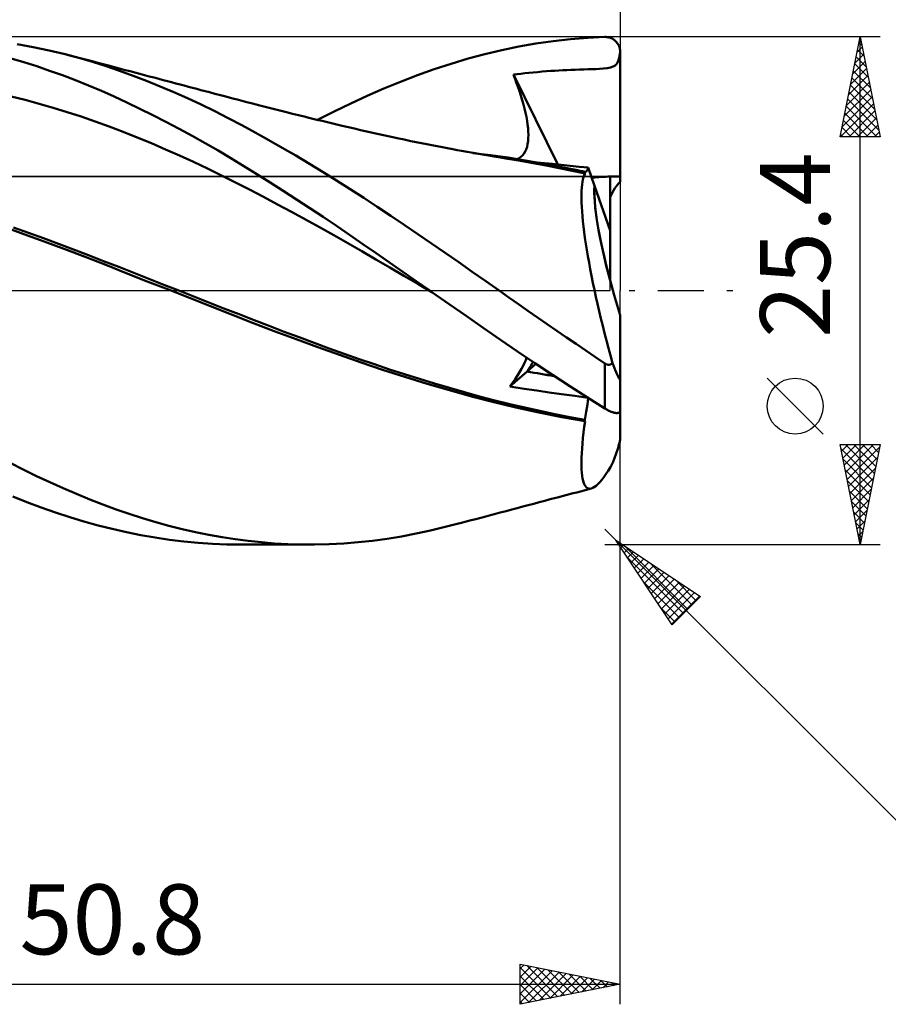
# Model space of a CAD drawing. Units: millimetres. Extents: x -55 to 131, y -48 to 50.
# Drawn here: x 46 to 90, y -36 to 14 of the extents above; entities that cross this region are included whole.
import ezdxf
from ezdxf.enums import TextEntityAlignment as Align

# ---------------------------------------------------------------- set-up
doc = ezdxf.new("R2010")
doc.units = ezdxf.units.MM
doc.header["$LTSCALE"] = 5.75
doc.linetypes.add('LONGDASH_DASH', pattern=[0.85, 0.4, -0.2, 0.05, -0.2])
for name, color, linetype in [('1', 4, 'CONTINUOUS'), ('2', 7, 'CONTINUOUS'), ('4', 2, 'LONGDASH_DASH'), ('CUT', 1, 'CONTINUOUS'), ('NOCUT', 7, 'CONTINUOUS'), ('SK2', 7, 'CONTINUOUS'), ('SK4', 2, 'LONGDASH_DASH')]:
    doc.layers.add(name, color=color, linetype=linetype)
doc.styles.get("Standard").update_dxf_attribs({"font": 'Monospac821 BT'})

msp = doc.modelspace()

# ---------------------------------------------------------------- linework, layer by layer
at = {"layer": '1', "color": 4, "linetype": 'CONTINUOUS', "lineweight": 50}
for p, q in [((46.848, 12.183), (46.048, 12.329)), ((71.129, 12.213), (71.986, 12.364)), ((71.986, 12.364), (72.849, 12.487)), ((72.849, 12.487), (73.713, 12.583)), ((73.713, 12.583), (74.577, 12.65)), ((74.577, 12.65), (75.438, 12.689)), ((75.438, 12.689), (75.478, 12.689)), ((75.519, 12.687), (75.478, 12.689)), ((75.559, 12.683), (75.519, 12.687)), ((75.599, 12.676), (75.559, 12.683)), ((75.639, 12.667), (75.599, 12.676)), ((75.678, 12.656), (75.639, 12.667)), ((75.717, 12.643), (75.678, 12.656)), ((75.755, 12.627), (75.717, 12.643)), ((75.793, 12.61), (75.755, 12.627)), ((75.829, 12.589), (75.793, 12.61)), ((75.865, 12.567), (75.829, 12.589)), ((75.9, 12.542), (75.865, 12.567)), ((75.934, 12.515), (75.9, 12.542)), ((75.966, 12.486), (75.934, 12.515)), ((75.997, 12.455), (75.966, 12.486)), ((76.027, 12.421), (75.997, 12.455)), ((76.055, 12.386), (76.027, 12.421)), ((76.08, 12.348), (76.055, 12.386)), ((76.104, 12.308), (76.08, 12.348)), ((47.648, 12.014), (46.848, 12.183)), ((48.449, 11.822), (47.648, 12.014)), ((49.132, 11.64), (48.449, 11.822)), ((48.72, 11.753), (48.449, 11.822)), ((68.595, 11.605), (69.438, 11.833)), ((69.438, 11.833), (70.281, 12.036)), ((70.281, 12.036), (71.129, 12.213)), ((76.125, 12.267), (76.104, 12.308)), ((76.145, 12.223), (76.125, 12.267)), ((76.161, 12.179), (76.145, 12.223)), ((76.175, 12.133), (76.161, 12.179)), ((76.171, 11.732), (76.2, 11.94)), ((76.186, 12.086), (76.175, 12.133)), ((76.193, 12.037), (76.186, 12.086)), ((76.198, 11.989), (76.193, 12.037)), ((76.2, 11.94), (76.198, 11.989)), ((76.2, 5.447), (76.2, 11.94)), ((46.376, 11.425), (45.737, 11.614)), ((47.02, 11.222), (46.376, 11.425)), ((48.99, 11.684), (48.72, 11.753)), ((49.26, 11.614), (48.99, 11.684)), ((49.813, 11.441), (49.132, 11.64)), ((49.53, 11.544), (49.26, 11.614)), ((49.8, 11.474), (49.53, 11.544)), ((50.07, 11.403), (49.8, 11.474)), ((50.489, 11.226), (49.813, 11.441)), ((50.34, 11.332), (50.07, 11.403)), ((50.61, 11.261), (50.34, 11.332)), ((66.904, 11.077), (67.75, 11.353)), ((67.75, 11.353), (68.595, 11.605)), ((75.945, 11.266), (76.026, 11.345)), ((76.026, 11.345), (76.087, 11.447)), ((76.087, 11.447), (76.134, 11.573)), ((76.134, 11.573), (76.171, 11.732)), ((47.666, 11.004), (47.02, 11.222)), ((48.313, 10.773), (47.666, 11.004)), ((51.162, 10.996), (50.489, 11.226)), ((50.91, 11.181), (50.61, 11.261)), ((51.209, 11.101), (50.91, 11.181)), ((51.839, 10.75), (51.162, 10.996)), ((51.449, 11.037), (51.209, 11.101)), ((51.69, 10.974), (51.449, 11.037)), ((51.93, 10.91), (51.69, 10.974)), ((52.17, 10.846), (51.93, 10.91)), ((52.411, 10.782), (52.17, 10.846)), ((66.058, 10.776), (66.904, 11.077)), ((71.049, 10.828), (71.236, 10.851)), ((71.236, 10.851), (71.431, 10.873)), ((71.431, 10.873), (71.634, 10.895)), ((71.634, 10.895), (71.845, 10.916)), ((71.845, 10.916), (72.065, 10.937)), ((72.065, 10.937), (72.293, 10.957)), ((72.293, 10.957), (72.514, 10.974)), ((72.514, 10.974), (72.726, 10.99)), ((72.726, 10.99), (72.932, 11.004)), ((72.932, 11.004), (73.134, 11.016)), ((73.134, 11.016), (73.333, 11.026)), ((73.333, 11.026), (73.534, 11.036)), ((73.534, 11.036), (73.737, 11.044)), ((73.737, 11.044), (73.947, 11.052)), ((73.947, 11.052), (74.164, 11.06)), ((74.164, 11.06), (74.387, 11.067)), ((74.387, 11.067), (74.592, 11.073)), ((74.592, 11.073), (74.784, 11.079)), ((74.784, 11.079), (74.975, 11.087)), ((74.975, 11.087), (75.167, 11.096)), ((75.167, 11.096), (75.359, 11.109)), ((75.359, 11.109), (75.545, 11.13)), ((75.545, 11.13), (75.707, 11.161)), ((75.707, 11.161), (75.841, 11.206)), ((75.841, 11.206), (75.945, 11.266)), ((48.961, 10.527), (48.313, 10.773)), ((49.607, 10.267), (48.961, 10.527)), ((52.518, 10.489), (51.839, 10.75)), ((52.651, 10.719), (52.411, 10.782)), ((53.198, 10.215), (52.518, 10.489)), ((52.891, 10.655), (52.651, 10.719)), ((53.132, 10.591), (52.891, 10.655)), ((53.344, 10.535), (53.132, 10.591)), ((53.557, 10.479), (53.344, 10.535)), ((53.769, 10.423), (53.557, 10.479)), ((53.982, 10.367), (53.769, 10.423)), ((54.191, 10.312), (53.982, 10.367)), ((64.379, 10.11), (65.214, 10.453)), ((65.214, 10.453), (66.058, 10.776)), ((70.87, 10.805), (71.049, 10.828)), ((70.899, 10.721), (70.87, 10.805)), ((73.086, 6.312), (70.87, 10.805)), ((70.929, 10.637), (70.899, 10.721)), ((70.958, 10.553), (70.929, 10.637)), ((70.988, 10.469), (70.958, 10.553)), ((71.018, 10.384), (70.988, 10.469)), ((71.049, 10.3), (71.018, 10.384)), ((50.252, 9.994), (49.607, 10.267)), ((50.893, 9.709), (50.252, 9.994)), ((53.879, 9.926), (53.198, 10.215)), ((54.56, 9.623), (53.879, 9.926)), ((54.399, 10.256), (54.191, 10.312)), ((54.608, 10.201), (54.399, 10.256)), ((54.817, 10.146), (54.608, 10.201)), ((55.026, 10.091), (54.817, 10.146)), ((55.235, 10.036), (55.026, 10.091)), ((55.444, 9.981), (55.235, 10.036)), ((55.653, 9.926), (55.444, 9.981)), ((55.928, 9.853), (55.653, 9.926)), ((56.203, 9.78), (55.928, 9.853)), ((63.551, 9.746), (64.379, 10.11)), ((71.079, 10.216), (71.049, 10.3)), ((71.16, 9.985), (71.079, 10.216)), ((71.235, 9.757), (71.16, 9.985)), ((46.441, 9.54), (45.74, 9.713)), ((47.143, 9.352), (46.441, 9.54)), ((51.535, 9.411), (50.893, 9.709)), ((52.182, 9.1), (51.535, 9.411)), ((55.242, 9.307), (54.56, 9.623)), ((56.479, 9.708), (56.203, 9.78)), ((56.754, 9.635), (56.479, 9.708)), ((57.109, 9.542), (56.754, 9.635)), ((57.464, 9.448), (57.109, 9.542)), ((57.819, 9.356), (57.464, 9.448)), ((61.897, 8.961), (62.725, 9.363)), ((62.725, 9.363), (63.551, 9.746)), ((71.303, 9.535), (71.235, 9.757)), ((71.365, 9.317), (71.303, 9.535)), ((47.844, 9.151), (47.143, 9.352)), ((48.545, 8.936), (47.844, 9.151)), ((49.247, 8.708), (48.545, 8.936)), ((52.833, 8.777), (52.182, 9.1)), ((55.922, 8.976), (55.242, 9.307)), ((56.599, 8.634), (55.922, 8.976)), ((58.174, 9.264), (57.819, 9.356)), ((58.51, 9.177), (58.174, 9.264)), ((58.845, 9.092), (58.51, 9.177)), ((59.181, 9.007), (58.845, 9.092)), ((59.517, 8.923), (59.181, 9.007)), ((59.812, 8.849), (59.517, 8.923)), ((61.067, 8.542), (61.897, 8.961)), ((71.42, 9.105), (71.365, 9.317)), ((71.468, 8.898), (71.42, 9.105)), ((71.51, 8.698), (71.468, 8.898)), ((49.948, 8.466), (49.247, 8.708)), ((50.649, 8.209), (49.948, 8.466)), ((53.484, 8.443), (52.833, 8.777)), ((54.136, 8.099), (53.484, 8.443)), ((57.271, 8.28), (56.599, 8.634)), ((60.106, 8.776), (59.812, 8.849)), ((60.401, 8.704), (60.106, 8.776)), ((60.695, 8.632), (60.401, 8.704)), ((60.895, 8.583), (60.695, 8.632)), ((61.095, 8.535), (60.895, 8.583)), ((61.295, 8.487), (61.095, 8.535)), ((61.495, 8.439), (61.295, 8.487)), ((61.695, 8.391), (61.495, 8.439)), ((61.895, 8.343), (61.695, 8.391)), ((71.544, 8.503), (71.51, 8.698)), ((71.571, 8.315), (71.544, 8.503)), ((51.351, 7.94), (50.649, 8.209)), ((52.052, 7.66), (51.351, 7.94)), ((54.787, 7.744), (54.136, 8.099)), ((57.944, 7.914), (57.271, 8.28)), ((58.622, 7.536), (57.944, 7.914)), ((62.095, 8.296), (61.895, 8.343)), ((62.295, 8.249), (62.095, 8.296)), ((62.525, 8.195), (62.295, 8.249)), ((62.755, 8.141), (62.525, 8.195)), ((62.986, 8.087), (62.755, 8.141)), ((63.216, 8.034), (62.986, 8.087)), ((63.446, 7.981), (63.216, 8.034)), ((63.675, 7.929), (63.446, 7.981)), ((63.904, 7.877), (63.675, 7.929)), ((71.591, 8.135), (71.571, 8.315)), ((71.603, 7.96), (71.591, 8.135)), ((71.607, 7.792), (71.603, 7.96)), ((52.754, 7.37), (52.052, 7.66)), ((55.438, 7.38), (54.787, 7.744)), ((59.301, 7.15), (58.622, 7.536)), ((64.134, 7.825), (63.904, 7.877)), ((64.363, 7.775), (64.134, 7.825)), ((64.592, 7.724), (64.363, 7.775)), ((64.822, 7.675), (64.592, 7.724)), ((65.051, 7.625), (64.822, 7.675)), ((65.394, 7.553), (65.051, 7.625)), ((65.737, 7.481), (65.394, 7.553)), ((65.999, 7.428), (65.737, 7.481)), ((66.26, 7.375), (65.999, 7.428)), ((71.571, 7.331), (71.592, 7.476)), ((71.592, 7.476), (71.604, 7.63)), ((71.604, 7.63), (71.607, 7.792)), ((53.455, 7.069), (52.754, 7.37)), ((54.156, 6.759), (53.455, 7.069)), ((56.088, 7.005), (55.438, 7.38)), ((56.736, 6.62), (56.088, 7.005)), ((59.98, 6.754), (59.301, 7.15)), ((66.522, 7.323), (66.26, 7.375)), ((66.783, 7.271), (66.522, 7.323)), ((67.045, 7.22), (66.783, 7.271)), ((67.306, 7.17), (67.045, 7.22)), ((67.568, 7.12), (67.306, 7.17)), ((67.829, 7.071), (67.568, 7.12)), ((68.044, 7.031), (67.829, 7.071)), ((68.258, 6.992), (68.044, 7.031)), ((68.549, 6.939), (68.258, 6.992)), ((68.84, 6.888), (68.549, 6.939)), ((71.388, 6.852), (71.449, 6.954)), ((71.449, 6.954), (71.5, 7.068)), ((71.5, 7.068), (71.54, 7.195)), ((71.54, 7.195), (71.571, 7.331)), ((54.858, 6.439), (54.156, 6.759)), ((55.559, 6.108), (54.858, 6.439)), ((57.385, 6.225), (56.736, 6.62)), ((60.66, 6.348), (59.98, 6.754)), ((69.707, 6.777), (68.836, 6.883)), ((69.13, 6.837), (68.84, 6.888)), ((69.421, 6.786), (69.13, 6.837)), ((69.712, 6.737), (69.421, 6.786)), ((70.579, 6.655), (69.707, 6.777)), ((70.003, 6.688), (69.712, 6.737)), ((70.293, 6.641), (70.003, 6.688)), ((70.584, 6.595), (70.293, 6.641)), ((71.45, 6.519), (70.579, 6.655)), ((71.211, 6.493), (70.584, 6.595)), ((71.04, 6.585), (71.143, 6.629)), ((71.143, 6.629), (71.236, 6.689)), ((71.854, 6.38), (71.211, 6.493)), ((71.236, 6.689), (71.317, 6.763)), ((71.317, 6.763), (71.388, 6.852)), ((72.321, 6.368), (71.45, 6.519)), ((72.42, 6.38), (72.025, 6.419)), ((56.26, 5.767), (55.559, 6.108)), ((58.035, 5.822), (57.385, 6.225)), ((61.341, 5.934), (60.66, 6.348)), ((62.02, 5.51), (61.341, 5.934)), ((72.5, 6.26), (71.854, 6.38)), ((73.193, 6.202), (72.321, 6.368)), ((72.817, 6.34), (72.42, 6.38)), ((73.147, 6.132), (72.5, 6.26)), ((73.24, 6.296), (72.817, 6.34)), ((73.794, 5.996), (73.147, 6.132)), ((74.064, 6.022), (73.193, 6.202)), ((73.694, 6.249), (73.24, 6.296)), ((74.148, 6.202), (73.694, 6.249)), ((74.44, 5.853), (73.794, 5.996)), ((74.126, 6.009), (74.064, 6.022)), ((74.188, 5.996), (74.126, 6.009)), ((74.602, 6.154), (74.148, 6.202)), ((74.25, 5.982), (74.188, 5.996)), ((74.312, 5.969), (74.25, 5.982)), ((74.374, 5.955), (74.312, 5.969)), ((74.436, 5.941), (74.374, 5.955)), ((74.436, 5.941), (74.468, 5.943)), ((74.437, 5.929), (74.436, 5.941)), ((74.437, 5.916), (74.437, 5.929)), ((74.438, 5.904), (74.437, 5.916)), ((74.468, 5.943), (74.497, 5.955)), ((74.497, 5.955), (74.524, 5.976)), ((74.524, 5.976), (74.547, 6.007)), ((74.547, 6.007), (74.568, 6.047)), ((74.568, 6.047), (74.586, 6.096)), ((74.586, 6.096), (74.602, 6.154)), ((74.917, 5.245), (74.602, 6.154)), ((56.962, 5.415), (56.26, 5.767)), ((58.69, 5.41), (58.035, 5.822)), ((62.699, 5.078), (62.02, 5.51)), ((74.295, 5.305), (74.314, 5.442)), ((74.314, 5.442), (74.339, 5.565)), ((74.339, 5.565), (74.368, 5.675)), ((74.368, 5.675), (74.402, 5.771)), ((74.402, 5.771), (74.44, 5.853)), ((74.438, 5.891), (74.438, 5.904)), ((74.439, 5.878), (74.438, 5.891)), ((74.439, 5.865), (74.439, 5.878)), ((74.44, 5.853), (74.439, 5.865)), ((75.692, 3.013), (75.692, 5.707)), ((57.663, 5.054), (56.962, 5.415)), ((58.365, 4.688), (57.663, 5.054)), ((59.35, 4.989), (58.69, 5.41)), ((60.014, 4.561), (59.35, 4.989)), ((63.372, 4.639), (62.699, 5.078)), ((74.264, 4.81), (74.269, 4.989)), ((74.269, 4.989), (74.28, 5.154)), ((74.28, 5.154), (74.295, 5.305)), ((75.692, 3.013), (74.917, 5.245)), ((59.066, 4.316), (58.365, 4.688)), ((60.678, 4.126), (60.014, 4.561)), ((64.044, 4.194), (63.372, 4.639)), ((74.264, 4.618), (74.264, 4.81)), ((74.268, 4.412), (74.264, 4.618)), ((59.767, 3.939), (59.066, 4.316)), ((61.342, 3.685), (60.678, 4.126)), ((64.722, 3.741), (64.044, 4.194)), ((74.278, 4.194), (74.268, 4.412)), ((74.292, 3.963), (74.278, 4.194)), ((74.312, 3.721), (74.292, 3.963)), ((60.469, 3.557), (59.767, 3.939)), ((61.17, 3.169), (60.469, 3.557)), ((62.006, 3.239), (61.342, 3.685)), ((65.401, 3.285), (64.722, 3.741)), ((74.336, 3.468), (74.312, 3.721)), ((74.365, 3.203), (74.336, 3.468)), ((46.37, 2.832), (45.343, 3.201)), ((46.607, 2.891), (45.855, 3.161)), ((61.871, 2.776), (61.17, 3.169)), ((62.669, 2.788), (62.006, 3.239)), ((66.081, 2.825), (65.401, 3.285)), ((74.4, 2.928), (74.365, 3.203)), ((75.692, 0.515), (75.692, 3.013)), ((47.399, 2.456), (46.37, 2.832)), ((47.36, 2.618), (46.607, 2.891)), ((48.112, 2.34), (47.36, 2.618)), ((62.573, 2.377), (61.871, 2.776)), ((63.329, 2.332), (62.669, 2.788)), ((66.762, 2.361), (66.081, 2.825)), ((74.438, 2.642), (74.4, 2.928)), ((74.482, 2.345), (74.438, 2.642)), ((48.426, 2.074), (47.399, 2.456)), ((48.864, 2.058), (48.112, 2.34)), ((49.451, 1.684), (48.426, 2.074)), ((49.616, 1.772), (48.864, 2.058)), ((63.274, 1.972), (62.573, 2.377)), ((63.976, 1.563), (63.274, 1.972)), ((63.991, 1.873), (63.329, 2.332)), ((67.443, 1.893), (66.762, 2.361)), ((74.531, 2.039), (74.482, 2.345)), ((74.584, 1.724), (74.531, 2.039)), ((50.474, 1.286), (49.451, 1.684)), ((50.368, 1.481), (49.616, 1.772)), ((51.12, 1.186), (50.368, 1.481)), ((64.677, 1.154), (63.976, 1.563)), ((64.656, 1.409), (63.991, 1.873)), ((68.125, 1.422), (67.443, 1.893)), ((74.641, 1.402), (74.584, 1.724)), ((51.495, 0.881), (50.474, 1.286)), ((51.872, 0.89), (51.12, 1.186)), ((65.325, 0.942), (64.656, 1.409)), ((65.378, 0.745), (64.677, 1.154)), ((68.805, 0.948), (68.125, 1.422)), ((74.702, 1.073), (74.641, 1.402)), ((74.768, 0.737), (74.702, 1.073)), ((52.549, 0.465), (51.495, 0.881)), ((52.624, 0.594), (51.872, 0.89)), ((53.377, 0.298), (52.624, 0.594)), ((66.001, 0.471), (65.325, 0.942)), ((66.08, 0.337), (65.378, 0.745)), ((69.481, 0.473), (68.805, 0.948)), ((74.837, 0.396), (74.768, 0.737)), ((53.607, 0.05), (52.549, 0.465)), ((54.129, 0.003), (53.377, 0.298)), ((54.661, -0.363), (53.607, 0.05)), ((54.881, -0.293), (54.129, 0.003)), ((66.678, 0), (66.001, 0.471)), ((66.781, -0.072), (66.08, 0.337)), ((66.695, -0.012), (66.678, 0)), ((70.15, 0), (69.481, 0.473)), ((70.628, -0.337), (70.15, 0)), ((74.91, 0.048), (74.837, 0.396)), ((74.987, -0.304), (74.91, 0.048)), ((55.715, -0.777), (54.661, -0.363)), ((55.633, -0.589), (54.881, -0.293)), ((66.712, -0.024), (66.695, -0.012)), ((66.73, -0.036), (66.712, -0.024)), ((66.747, -0.048), (66.73, -0.036)), ((66.764, -0.06), (66.747, -0.048)), ((66.782, -0.072), (66.764, -0.06)), ((67.64, -0.67), (66.782, -0.072)), ((71.107, -0.673), (70.628, -0.337)), ((75.067, -0.662), (74.987, -0.304)), ((56.385, -0.886), (55.633, -0.589)), ((56.768, -1.191), (55.715, -0.777)), ((57.137, -1.182), (56.385, -0.886)), ((68.497, -1.267), (67.64, -0.67)), ((71.587, -1.008), (71.107, -0.673)), ((75.151, -1.024), (75.067, -0.662)), ((57.815, -1.603), (56.768, -1.191)), ((57.889, -1.477), (57.137, -1.182)), ((58.641, -1.768), (57.889, -1.477)), ((69.353, -1.863), (68.497, -1.267)), ((72.068, -1.342), (71.587, -1.008)), ((72.55, -1.676), (72.068, -1.342)), ((75.239, -1.39), (75.151, -1.024)), ((75.329, -1.758), (75.239, -1.39)), ((76.2, -4.409), (76.2, -1.226)), ((58.899, -2.019), (57.815, -1.603)), ((59.394, -2.053), (58.641, -1.768)), ((70.208, -2.458), (69.353, -1.863)), ((73.032, -2.008), (72.55, -1.676)), ((75.422, -2.129), (75.329, -1.758)), ((59.99, -2.427), (58.899, -2.019)), ((60.146, -2.335), (59.394, -2.053)), ((61.082, -2.825), (59.99, -2.427)), ((60.898, -2.613), (60.146, -2.335)), ((71.068, -3.048), (70.208, -2.458)), ((73.514, -2.338), (73.032, -2.008)), ((73.996, -2.668), (73.514, -2.338)), ((75.518, -2.501), (75.422, -2.129)), ((61.65, -2.887), (60.898, -2.613)), ((62.17, -3.214), (61.082, -2.825)), ((62.402, -3.156), (61.65, -2.887)), ((74.478, -2.995), (73.996, -2.668)), ((75.617, -2.874), (75.518, -2.501)), ((75.718, -3.248), (75.617, -2.874)), ((63.247, -3.591), (62.17, -3.214)), ((63.154, -3.422), (62.402, -3.156)), ((63.906, -3.683), (63.154, -3.422)), ((71.936, -3.634), (71.068, -3.048)), ((71.473, -3.481), (71.521, -3.355)), ((74.958, -3.321), (74.478, -2.995)), ((75.438, -3.645), (74.958, -3.321)), ((75.821, -3.623), (75.718, -3.248)), ((64.316, -3.956), (63.247, -3.591)), ((64.659, -3.936), (63.906, -3.683)), ((65.411, -4.181), (64.659, -3.936)), ((71.167, -4.077), (71.261, -3.914)), ((71.261, -3.914), (71.343, -3.761)), ((71.343, -3.761), (71.413, -3.616)), ((71.413, -3.616), (71.473, -3.481)), ((71.554, -4.045), (71.987, -3.668)), ((72.812, -4.214), (71.936, -3.634)), ((75.457, -3.657), (75.438, -3.645)), ((75.438, -5.895), (75.438, -3.645)), ((75.476, -3.668), (75.457, -3.657)), ((75.496, -3.678), (75.476, -3.668)), ((75.517, -3.687), (75.496, -3.678)), ((75.538, -3.694), (75.517, -3.687)), ((75.559, -3.7), (75.538, -3.694)), ((75.58, -3.704), (75.559, -3.7)), ((75.602, -3.706), (75.58, -3.704)), ((75.624, -3.707), (75.602, -3.706)), ((75.624, -3.707), (75.646, -3.706)), ((75.646, -3.706), (75.668, -3.703)), ((75.668, -3.703), (75.689, -3.698)), ((75.689, -3.698), (75.709, -3.691)), ((75.709, -3.691), (75.73, -3.683)), ((75.73, -3.683), (75.749, -3.674)), ((75.749, -3.674), (75.768, -3.662)), ((75.768, -3.662), (75.787, -3.65)), ((75.787, -3.65), (75.804, -3.637)), ((75.804, -3.637), (75.821, -3.623)), ((75.836, -3.664), (75.821, -3.623)), ((75.852, -3.707), (75.836, -3.664)), ((75.868, -3.75), (75.852, -3.707)), ((75.884, -3.793), (75.868, -3.75)), ((75.901, -3.835), (75.884, -3.793)), ((75.917, -3.878), (75.901, -3.835)), ((75.934, -3.921), (75.917, -3.878)), ((75.95, -3.963), (75.934, -3.921)), ((65.423, -4.314), (64.316, -3.956)), ((66.163, -4.418), (65.411, -4.181)), ((66.541, -4.656), (65.423, -4.314)), ((66.915, -4.648), (66.163, -4.418)), ((70.684, -4.802), (71.553, -4.045)), ((70.82, -4.612), (70.946, -4.428)), ((70.946, -4.428), (71.062, -4.249)), ((71.062, -4.249), (71.167, -4.077)), ((73.688, -4.785), (72.812, -4.214)), ((75.967, -4.004), (75.95, -3.963)), ((75.983, -4.044), (75.967, -4.004)), ((75.999, -4.083), (75.983, -4.044)), ((76.015, -4.121), (75.999, -4.083)), ((76.031, -4.158), (76.015, -4.121)), ((76.046, -4.193), (76.031, -4.158)), ((76.061, -4.226), (76.046, -4.193)), ((76.076, -4.259), (76.061, -4.226)), ((76.092, -4.292), (76.076, -4.259)), ((76.107, -4.323), (76.092, -4.292)), ((76.122, -4.352), (76.107, -4.323)), ((76.136, -4.378), (76.122, -4.352)), ((76.15, -4.4), (76.136, -4.378)), ((76.163, -4.42), (76.15, -4.4)), ((76.175, -4.434), (76.163, -4.42)), ((76.193, -4.441), (76.198, -4.43)), ((76.198, -4.43), (76.2, -4.409)), ((76.2, -5.987), (76.2, -4.409)), ((67.658, -4.981), (66.541, -4.656)), ((67.667, -4.869), (66.915, -4.648)), ((68.419, -5.083), (67.667, -4.869)), ((70.684, -4.802), (70.82, -4.612)), ((71.402, -4.907), (70.684, -4.802)), ((72.039, -5), (71.402, -4.907)), ((74.564, -5.346), (73.688, -4.785)), ((76.185, -4.441), (76.175, -4.434)), ((76.185, -4.441), (76.193, -4.441)), ((68.769, -5.287), (67.658, -4.981)), ((69.171, -5.289), (68.419, -5.083)), ((69.875, -5.576), (68.769, -5.287)), ((69.923, -5.487), (69.171, -5.289)), ((72.643, -5.087), (72.039, -5)), ((73.261, -5.174), (72.643, -5.087)), ((73.924, -5.268), (73.261, -5.174)), ((74.589, -5.36), (73.924, -5.268)), ((75.438, -5.895), (74.564, -5.346)), ((74.583, -5.531), (74.601, -5.369)), ((70.983, -5.844), (69.875, -5.576)), ((70.676, -5.676), (69.923, -5.487)), ((71.428, -5.853), (70.676, -5.676)), ((72.129, -6.095), (70.983, -5.844)), ((72.18, -6.02), (71.428, -5.853)), ((74.506, -6.064), (74.535, -5.879)), ((74.535, -5.879), (74.561, -5.701)), ((74.561, -5.701), (74.583, -5.531)), ((75.478, -5.919), (75.438, -5.895)), ((73.285, -6.322), (72.129, -6.095)), ((72.932, -6.175), (72.18, -6.02)), ((73.684, -6.321), (72.932, -6.175)), ((74.44, -6.524), (73.285, -6.322)), ((74.436, -6.455), (73.684, -6.321)), ((74.436, -6.455), (74.473, -6.256)), ((74.473, -6.256), (74.506, -6.064)), ((75.519, -5.943), (75.478, -5.919)), ((75.559, -5.966), (75.519, -5.943)), ((75.599, -5.987), (75.559, -5.966)), ((75.639, -6.007), (75.599, -5.987)), ((75.678, -6.026), (75.639, -6.007)), ((75.717, -6.043), (75.678, -6.026)), ((75.755, -6.059), (75.717, -6.043)), ((75.793, -6.073), (75.755, -6.059)), ((75.829, -6.086), (75.793, -6.073)), ((75.865, -6.097), (75.829, -6.086)), ((75.9, -6.106), (75.865, -6.097)), ((75.934, -6.113), (75.9, -6.106)), ((75.966, -6.119), (75.934, -6.113)), ((75.997, -6.122), (75.966, -6.119)), ((76.027, -6.123), (75.997, -6.122)), ((76.027, -6.123), (76.055, -6.122)), ((76.055, -6.122), (76.08, -6.119)), ((76.08, -6.119), (76.104, -6.114)), ((76.104, -6.114), (76.125, -6.106)), ((76.125, -6.106), (76.145, -6.096)), ((76.145, -6.096), (76.161, -6.084)), ((76.161, -6.084), (76.175, -6.069)), ((76.175, -6.069), (76.186, -6.052)), ((76.186, -6.052), (76.193, -6.033)), ((76.193, -6.033), (76.198, -6.011)), ((76.198, -6.011), (76.2, -5.988)), ((76.2, -5.988), (76.2, -5.987)), ((76.2, -5.987), (76.2, -5.987)), ((76.2, -7.403), (76.2, -5.988)), ((76.2, -5.988), (76.2, -5.988)), ((76.2, -5.988), (76.2, -5.988)), ((76.2, -5.988), (76.2, -5.988)), ((76.2, -5.988), (76.2, -5.988)), ((74.366, -7.104), (74.401, -6.82)), ((74.401, -6.82), (74.44, -6.524)), ((74.437, -6.465), (74.436, -6.455)), ((74.437, -6.475), (74.437, -6.465)), ((74.438, -6.485), (74.437, -6.475)), ((74.438, -6.495), (74.438, -6.485)), ((74.439, -6.505), (74.438, -6.495)), ((74.439, -6.514), (74.439, -6.505)), ((74.44, -6.524), (74.439, -6.514)), ((74.311, -7.64), (74.336, -7.378)), ((74.336, -7.378), (74.366, -7.104)), ((74.292, -7.89), (74.311, -7.64)), ((76.076, -7.914), (76.092, -7.864)), ((76.092, -7.864), (76.107, -7.813)), ((76.107, -7.813), (76.122, -7.762)), ((76.122, -7.762), (76.136, -7.714)), ((76.136, -7.714), (76.15, -7.664)), ((76.15, -7.664), (76.163, -7.613)), ((76.163, -7.613), (76.175, -7.564)), ((76.175, -7.564), (76.185, -7.517)), ((76.185, -7.517), (76.193, -7.472)), ((76.193, -7.472), (76.198, -7.434)), ((76.198, -7.434), (76.2, -7.403)), ((74.263, -8.563), (74.268, -8.351)), ((74.268, -8.351), (74.277, -8.127)), ((74.277, -8.127), (74.292, -7.89)), ((75.917, -8.38), (75.934, -8.334)), ((75.934, -8.334), (75.95, -8.288)), ((75.95, -8.288), (75.967, -8.241)), ((75.967, -8.241), (75.983, -8.194)), ((75.983, -8.194), (75.999, -8.147)), ((75.999, -8.147), (76.015, -8.1)), ((76.015, -8.1), (76.031, -8.053)), ((76.031, -8.053), (76.046, -8.007)), ((76.046, -8.007), (76.061, -7.961)), ((76.061, -7.961), (76.076, -7.914)), ((46.35, -8.954), (45.687, -8.619)), ((74.265, -8.76), (74.263, -8.563)), ((74.271, -8.943), (74.265, -8.76)), ((75.595, -9.011), (75.707, -8.832)), ((75.707, -8.832), (75.821, -8.637)), ((75.821, -8.637), (75.836, -8.597)), ((75.836, -8.597), (75.852, -8.555)), ((75.852, -8.555), (75.868, -8.513)), ((75.868, -8.513), (75.884, -8.469)), ((75.884, -8.469), (75.901, -8.425)), ((75.901, -8.425), (75.917, -8.38)), ((47.015, -9.276), (46.35, -8.954)), ((47.679, -9.586), (47.015, -9.276)), ((74.283, -9.111), (74.271, -8.943)), ((74.3, -9.263), (74.283, -9.111)), ((74.323, -9.399), (74.3, -9.263)), ((75.28, -9.459), (75.381, -9.325)), ((75.381, -9.325), (75.487, -9.176)), ((75.487, -9.176), (75.595, -9.011)), ((48.345, -9.884), (47.679, -9.586)), ((74.351, -9.52), (74.323, -9.399)), ((74.384, -9.624), (74.351, -9.52)), ((74.422, -9.712), (74.384, -9.624)), ((74.465, -9.784), (74.422, -9.712)), ((74.513, -9.84), (74.465, -9.784)), ((74.567, -9.879), (74.513, -9.84)), ((74.831, -9.869), (74.911, -9.822)), ((74.911, -9.822), (74.997, -9.757)), ((74.997, -9.757), (75.087, -9.675)), ((75.087, -9.675), (75.181, -9.575)), ((75.181, -9.575), (75.28, -9.459)), ((46.534, -10.577), (45.83, -10.296)), ((49.01, -10.168), (48.345, -9.884)), ((49.674, -10.44), (49.01, -10.168)), ((72.975, -10.367), (73.138, -10.324)), ((73.138, -10.324), (73.3, -10.281)), ((73.3, -10.281), (73.482, -10.233)), ((73.482, -10.233), (73.664, -10.185)), ((73.664, -10.185), (73.846, -10.137)), ((73.846, -10.137), (74.027, -10.089)), ((74.027, -10.089), (74.209, -10.041)), ((74.209, -10.041), (74.391, -9.993)), ((74.391, -9.993), (74.572, -9.945)), ((74.625, -9.901), (74.567, -9.879)), ((74.572, -9.945), (74.754, -9.897)), ((74.687, -9.907), (74.625, -9.901)), ((74.687, -9.907), (74.754, -9.897)), ((74.754, -9.897), (74.831, -9.869)), ((47.245, -10.843), (46.534, -10.577)), ((50.334, -10.697), (49.674, -10.44)), ((50.99, -10.94), (50.334, -10.697)), ((71.054, -10.876), (71.328, -10.803)), ((71.328, -10.803), (71.603, -10.73)), ((71.603, -10.73), (71.877, -10.657)), ((71.877, -10.657), (72.152, -10.585)), ((72.152, -10.585), (72.426, -10.512)), ((72.426, -10.512), (72.701, -10.439)), ((72.701, -10.439), (72.975, -10.367)), ((47.957, -11.093), (47.245, -10.843)), ((48.67, -11.326), (47.957, -11.093)), ((49.383, -11.542), (48.67, -11.326)), ((51.648, -11.168), (50.99, -10.94)), ((52.31, -11.381), (51.648, -11.168)), ((69.231, -11.36), (69.474, -11.295)), ((69.474, -11.295), (69.717, -11.231)), ((69.717, -11.231), (69.96, -11.166)), ((69.96, -11.166), (70.203, -11.102)), ((70.203, -11.102), (70.491, -11.025)), ((70.491, -11.025), (70.779, -10.948)), ((70.779, -10.948), (71.054, -10.876)), ((50.094, -11.741), (49.383, -11.542)), ((50.801, -11.922), (50.094, -11.741)), ((52.972, -11.579), (52.31, -11.381)), ((53.635, -11.761), (52.972, -11.579)), ((54.299, -11.928), (53.635, -11.761)), ((67.442, -11.822), (67.646, -11.77)), ((67.646, -11.77), (67.85, -11.718)), ((67.85, -11.718), (68.054, -11.666)), ((68.054, -11.666), (68.258, -11.613)), ((68.258, -11.613), (68.501, -11.55)), ((68.501, -11.55), (68.744, -11.487)), ((68.744, -11.487), (68.987, -11.423)), ((68.987, -11.423), (69.231, -11.36)), ((51.507, -12.085), (50.801, -11.922)), ((52.22, -12.229), (51.507, -12.085)), ((52.937, -12.355), (52.22, -12.229)), ((54.963, -12.078), (54.299, -11.928)), ((55.626, -12.213), (54.963, -12.078)), ((56.288, -12.332), (55.626, -12.213)), ((64.543, -12.408), (65.266, -12.291)), ((65.266, -12.291), (65.991, -12.154)), ((65.991, -12.154), (66.717, -11.998)), ((66.717, -11.998), (67.442, -11.822)), ((53.655, -12.461), (52.937, -12.355)), ((54.373, -12.548), (53.655, -12.461)), ((55.09, -12.615), (54.373, -12.548)), ((55.806, -12.663), (55.09, -12.615)), ((56.521, -12.691), (55.806, -12.663)), ((56.945, -12.435), (56.288, -12.332)), ((57.235, -12.7), (56.521, -12.691)), ((57.599, -12.521), (56.945, -12.435)), ((60.658, -12.7), (57.18, -12.7)), ((58.258, -12.59), (57.599, -12.521)), ((58.919, -12.642), (58.258, -12.59)), ((59.581, -12.678), (58.919, -12.642)), ((60.243, -12.697), (59.581, -12.678)), ((60.906, -12.699), (60.243, -12.697)), ((60.906, -12.699), (61.64, -12.682)), ((61.64, -12.682), (62.373, -12.644)), ((62.373, -12.644), (63.101, -12.585)), ((63.101, -12.585), (63.821, -12.507)), ((63.821, -12.507), (64.543, -12.408))]:
    msp.add_line(p, q, dxfattribs=at)
for centre, major_axis, ratio, start_param, end_param in [((76.2, 0), (-9.345, 0.016), 0.611576, 4.713448, 4.866379), ((76.2, 0), (-9.345, 0.016), 0.611576, 4.767844, 4.866386), ((76.762, 0), (0, 5.715), 0.32492, 0.307339, 0.613912), ((76.762, 0), (-1.647, 5.71), 0.150264, 0.365226, 1.743742), ((76.762, 0), (-1.647, 5.71), 0.150279, 0.365126, 1.437188), ((76.2, 0), (5.144, 5.658), 0.156418, 2.387499, 2.498485), ((76.201, 0), (5.144, 5.658), 0.156425, 2.387588, 2.498439), ((76.2, 0), (-23.29, 3.283), 0.200864, 1.398316, 1.4572), ((76.202, 0), (-23.291, 3.283), 0.200858, 1.398254, 1.457065)]:
    msp.add_ellipse(centre, major_axis=major_axis, ratio=ratio, start_param=start_param, end_param=end_param, dxfattribs=at)
at = {"layer": '2', "color": 7, "linetype": 'CONTINUOUS', "lineweight": 25}
for p, q in [((76.2, 35.7), (76.2, 11.938)), ((89.2, 12.7), (75.438, 12.7)), ((87.2, 7.7), (88.2, 12.7)), ((88.142, 12.409), (88.287, 12.263)), ((88.148, 12.442), (88.234, 12.528)), ((88.2, -12.7), (88.2, 12.7)), ((88.2, 12.7), (89.2, 7.7)), ((88.042, 11.912), (88.305, 12.175)), ((88.071, 12.055), (88.393, 11.733)), ((87.83, 10.851), (88.446, 11.468)), ((87.93, 11.348), (88.606, 10.672)), ((87.936, 11.382), (88.376, 11.821)), ((88, 11.702), (88.499, 11.203)), ((87.724, 10.321), (88.517, 11.114)), ((87.859, 10.995), (88.712, 10.142)), ((87.512, 9.26), (88.659, 10.407)), ((87.618, 9.791), (88.588, 10.76)), ((87.788, 10.641), (88.818, 9.612)), ((87.406, 8.73), (88.729, 10.053)), ((87.647, 9.934), (89.03, 8.551)), ((87.717, 10.287), (88.924, 9.081)), ((87.3, 8.2), (88.8, 9.7)), ((87.576, 9.58), (89.136, 8.021)), ((87.225, 7.7), (88.871, 9.346)), ((87.435, 8.873), (88.608, 7.7)), ((87.505, 9.227), (89.032, 7.7)), ((87.649, 7.7), (88.941, 8.993)), ((87.364, 8.52), (88.184, 7.7)), ((88.073, 7.7), (89.012, 8.639)), ((87.293, 8.166), (87.759, 7.7)), ((88.497, 7.7), (89.083, 8.286)), ((88.922, 7.7), (89.154, 7.932)), ((89.2, 7.7), (87.2, 7.7)), ((87.223, 7.813), (87.335, 7.7)), ((76.2, -35.7), (76.2, 0)), ((86.35, -7.175), (83.55, -4.375)), ((88.2, -12.7), (87.2, -7.7)), ((87.2, -7.7), (89.2, -7.7)), ((87.265, -8.027), (87.593, -7.7)), ((87.336, -8.381), (88.017, -7.7)), ((87.407, -8.735), (88.441, -7.7)), ((87.462, -7.7), (88.91, -9.149)), ((87.478, -9.088), (88.866, -7.7)), ((87.548, -9.442), (89.177, -7.813)), ((87.886, -7.7), (88.981, -8.795)), ((89.2, -7.7), (88.2, -12.7)), ((88.31, -7.7), (89.052, -8.442)), ((88.734, -7.7), (89.122, -8.088)), ((89.159, -7.7), (89.193, -7.734)), ((87.241, -7.903), (88.84, -9.502)), ((87.619, -9.795), (89.071, -8.343)), ((87.347, -8.434), (88.769, -9.856)), ((87.453, -8.964), (88.698, -10.209)), ((87.69, -10.149), (88.965, -8.873)), ((87.559, -9.494), (88.627, -10.563)), ((87.76, -10.502), (88.859, -9.404)), ((87.665, -10.025), (88.557, -10.916)), ((87.831, -10.856), (88.753, -9.934)), ((87.771, -10.555), (88.486, -11.27)), ((87.902, -11.209), (88.647, -10.464)), ((87.877, -11.085), (88.415, -11.624)), ((87.973, -11.563), (88.541, -10.995)), ((87.983, -11.616), (88.345, -11.977)), ((88.043, -11.917), (88.435, -11.525)), ((75.977, -12.477), (75.438, -11.938)), ((88.089, -12.146), (88.274, -12.331)), ((88.114, -12.27), (88.329, -12.055)), ((75.438, -12.7), (89.2, -12.7)), ((75.977, -12.477), (95.069, -31.569)), ((75.977, -12.477), (80.219, -15.305)), ((78.805, -16.719), (75.977, -12.477)), ((76.059, -12.601), (76.101, -12.559)), ((76.229, -12.855), (76.355, -12.729)), ((76.396, -12.756), (79.582, -15.943)), ((88.185, -12.624), (88.223, -12.585)), ((88.195, -12.676), (88.203, -12.684)), ((76.399, -13.11), (76.61, -12.899)), ((76.569, -13.365), (76.865, -13.069)), ((76.738, -13.619), (77.119, -13.238)), ((76.546, -13.331), (79.37, -16.155)), ((76.908, -13.874), (77.374, -13.408)), ((77.078, -14.128), (77.628, -13.578)), ((77.247, -14.383), (77.883, -13.747)), ((77.668, -13.605), (79.794, -15.73)), ((77.417, -14.637), (78.137, -13.917)), ((77.587, -14.892), (78.392, -14.087)), ((77.757, -15.146), (78.646, -14.257)), ((77.395, -14.604), (79.158, -16.367)), ((77.926, -15.401), (78.901, -14.426)), ((78.096, -15.656), (79.156, -14.596)), ((78.266, -15.91), (79.41, -14.766)), ((78.941, -14.453), (80.006, -15.518)), ((78.435, -16.165), (79.665, -14.935)), ((78.605, -16.419), (79.919, -15.105)), ((78.775, -16.674), (80.174, -15.275)), ((80.219, -15.305), (78.805, -16.719)), ((80.214, -15.302), (80.219, -15.306)), ((78.243, -15.876), (78.946, -16.579)), ((71.2, -35.7), (71.2, -33.7)), ((71.2, -33.7), (76.2, -34.7)), ((71.2, -33.911), (71.376, -33.735)), ((71.2, -34.335), (71.729, -33.806)), ((71.2, -33.865), (72.729, -35.394)), ((71.2, -34.759), (72.083, -33.877)), ((71.2, -35.183), (72.436, -33.947)), ((71.524, -33.765), (73.083, -35.323)), ((72.055, -33.871), (73.436, -35.253)), ((72.585, -33.977), (73.79, -35.182)), ((71.2, -35.608), (72.79, -34.018)), ((71.2, -34.289), (72.376, -35.465)), ((71.615, -35.617), (73.143, -34.089)), ((72.145, -35.511), (73.497, -34.159)), ((72.676, -35.405), (73.85, -34.23)), ((73.115, -34.083), (74.144, -35.111)), ((73.206, -35.299), (74.204, -34.301)), ((73.646, -34.189), (74.497, -35.041)), ((73.736, -35.193), (74.557, -34.371)), ((74.176, -34.295), (74.851, -34.97)), ((74.267, -35.087), (74.911, -34.442)), ((74.706, -34.401), (75.204, -34.899)), ((25.4, -34.7), (76.2, -34.7)), ((76.2, -34.7), (71.2, -35.7)), ((71.2, -34.713), (72.022, -35.536)), ((74.797, -34.981), (75.265, -34.513)), ((75.237, -34.507), (75.558, -34.828)), ((75.327, -34.875), (75.618, -34.584)), ((75.767, -34.613), (75.911, -34.758)), ((75.858, -34.768), (75.972, -34.654)), ((71.2, -35.138), (71.669, -35.606)), ((71.2, -35.562), (71.315, -35.677))]:
    msp.add_line(p, q, dxfattribs=at)
msp.add_circle((84.95, -5.775), 1.4, dxfattribs=at)
at = {"layer": '4', "color": 2, "linetype": 'LONGDASH_DASH', "lineweight": 25}
msp.add_line((0, 0), (76.2, 0), dxfattribs=at)
at = {"layer": 'CUT', "color": 1, "linetype": 'CONTINUOUS', "lineweight": 25}
for p, q in [((75.438, 12.7), (25.4, 12.7)), ((76.2, 5.715), (76.2, 11.938)), ((25.4, 5.715), (76.2, 5.715))]:
    msp.add_line(p, q, dxfattribs=at)
msp.add_arc((75.438, 11.938), 0.762, 0, 90, dxfattribs=at)
at = {"layer": 'NOCUT', "color": 7, "linetype": 'CONTINUOUS', "lineweight": 25}
for p, q in [((75.692, 5.715), (25.41, 5.715)), ((75.692, 0), (75.692, 5.715)), ((25.4, 0), (75.692, 0))]:
    msp.add_line(p, q, dxfattribs=at)
at = {"layer": 'SK2', "color": 7, "linetype": 'CONTINUOUS', "lineweight": 25}
msp.add_line((76.2, 45.7), (76.2, 0), dxfattribs=at)
at = {"layer": 'SK4', "color": 2, "linetype": 'LONGDASH_DASH', "lineweight": 25}
msp.add_line((-44.1, 0), (82.2, 0), dxfattribs=at)

# ---------------------------------------------------------------- texts
at = {"layer": '2', "color": 7, "linetype": 'CONTINUOUS', "lineweight": 25}
msp.add_text('25.4', height=3.5, rotation=90, dxfattribs=at).set_placement((86.7, 2.275), align=Align.CENTER)
msp.add_text('50.8', height=3.5, dxfattribs=at).set_placement((50.8, -33.2), align=Align.CENTER)

doc.saveas('drawing.dxf')
